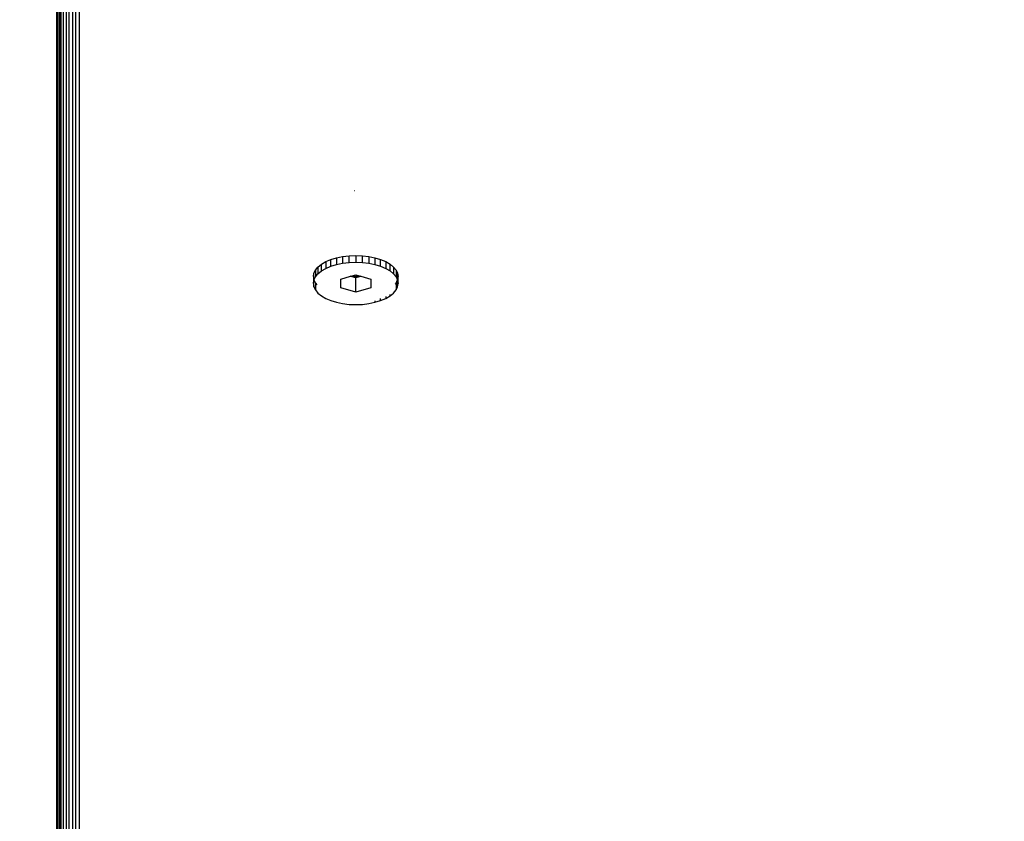
# Model space of a CAD drawing. Units: millimetres. Extents: x -6237 to 2675, y -4132 to 6622.
# Drawn here: x -2101 to -1970, y -1824 to -1717 of the extents above; entities that cross this region are included whole.
import ezdxf

# ---------------------------------------------------------------- set-up
doc = ezdxf.new("R2010")
doc.units = ezdxf.units.MM
doc.layers.add('Strefa bezpieczna', color=8, linetype='Continuous')
doc.dimstyles.get("Standard").update_dxf_attribs({"dimtxt": 180, "dimasz": 180, "dimexe": 0.18, "dimexo": 0.0625, "dimgap": 200, "dimtad": 0, "dimtih": 1, "dimtoh": 1, "dimlfac": 0.001, "dimzin": 0, "dimdsep": 46, "dimtxsty": 'Standard', "dimcen": 0.09, "dimse1": 1, "dimse2": 1, "dimadec": 0, "dimazin": 0, "dimtfac": 1, "dimtdec": 4, "dimtofl": 0, "dimtmove": 0, "dimatfit": 3, "dimfxl": 1, "dimtolj": 1, "dimtzin": 0, "dimarcsym": 0})

# ---------------------------------------------------------------- blocks, each defined once
blk = doc.blocks.new('*D10')
at = {"layer": 'Defpoints', "color": 0}
for p in [(107.27, 5034.85), (-5998.44, -4132.02), (166.43, -4132.02)]:
    blk.add_point(p, dxfattribs=at)
at = {"layer": 'Strefa bezpieczna', "color": 0, "lineweight": -2}
for p, q in [((-5998.44, 4854.85), (-5998.44, 741.41)), ((-5998.44, -3952.02), (-5998.44, 161.41))]:
    blk.add_line(p, q, dxfattribs=at)
at = {"layer": 'Strefa bezpieczna', "color": 0}
for points in [[(-5968.44, 4854.85), (-6028.44, 4854.85), (-5998.44, 5034.85)], [(-6028.44, -3952.02), (-5968.44, -3952.02), (-5998.44, -4132.02)]]:
    blk.add_solid(points, dxfattribs=at)
at = {"layer": 'Strefa bezpieczna', "color": 0, "insert": (-5998.44, 451.41), "char_height": 180, "attachment_point": 5}
blk.add_mtext('\\A1;9.17', dxfattribs=at)
blk = doc.blocks.new('*D11')
at = {"layer": 'Defpoints', "color": 0}
for p in [(631.63, 3034.65), (-4953.7, -2632.31), (-33.43, -2632.31)]:
    blk.add_point(p, dxfattribs=at)
at = {"layer": 'Strefa bezpieczna', "color": 0, "lineweight": -2}
for p, q in [((-4953.7, 2854.65), (-4953.7, 491.17)), ((-4953.7, -2452.31), (-4953.7, -88.83))]:
    blk.add_line(p, q, dxfattribs=at)
at = {"layer": 'Strefa bezpieczna', "color": 0}
for points in [[(-4923.7, 2854.65), (-4983.7, 2854.65), (-4953.7, 3034.65)], [(-4983.7, -2452.31), (-4923.7, -2452.31), (-4953.7, -2632.31)]]:
    blk.add_solid(points, dxfattribs=at)
at = {"layer": 'Strefa bezpieczna', "color": 0, "insert": (-4953.7, 201.17), "char_height": 180, "attachment_point": 5}
blk.add_mtext('\\A1;5.67', dxfattribs=at)

msp = doc.modelspace()

# ---------------------------------------------------------------- linework, layer by layer
for p, q in [((-2096.425, -2020.911), (-2096.425, -1560.205)), ((-2096.388, -1560.611), (-2096.388, -2020.504)), ((-2096.278, -2020.108), (-2096.278, -1561.008)), ((-2096.098, -1561.385), (-2096.098, -2019.731)), ((-2095.852, -2019.384), (-2095.852, -1561.732)), ((-2095.547, -2019.074), (-2095.547, -1562.042)), ((-2095.189, -1562.307), (-2095.189, -2018.809)), ((-2094.787, -2018.596), (-2094.787, -1562.52)), ((-2094.352, -1562.676), (-2094.352, -2018.44)), ((-2093.895, -2018.345), (-2093.895, -1562.771)), ((-2093.425, -1562.803), (-2093.425, -2018.313)), ((-2056.545, -1739.808), (-2056.606, -1739.806)), ((-2059.758, -1749.01), (-2058.999, -1748.777)), ((-2058.999, -1748.777), (-2058.177, -1748.607)), ((-2058.999, -1748.777), (-2058.999, -1749.686)), ((-2058.177, -1748.607), (-2057.312, -1748.503)), ((-2058.177, -1748.607), (-2058.177, -1749.516)), ((-2057.312, -1748.503), (-2056.425, -1748.468)), ((-2057.312, -1749.412), (-2057.312, -1748.503)), ((-2056.425, -1748.468), (-2055.538, -1748.503)), ((-2056.425, -1748.468), (-2056.425, -1749.377)), ((-2055.538, -1748.503), (-2054.673, -1748.607)), ((-2055.538, -1749.412), (-2055.538, -1748.503)), ((-2054.673, -1748.607), (-2053.851, -1748.777)), ((-2054.673, -1748.607), (-2054.673, -1749.516)), ((-2053.851, -1748.777), (-2053.093, -1749.01)), ((-2053.851, -1748.777), (-2053.851, -1749.686)), ((-2061.818, -1750.427), (-2061.477, -1750.016)), ((-2061.477, -1750.016), (-2061.012, -1749.637)), ((-2061.477, -1750.016), (-2061.477, -1750.925)), ((-2061.012, -1749.637), (-2060.435, -1749.298)), ((-2061.012, -1750.546), (-2061.012, -1749.637)), ((-2061.012, -1750.546), (-2060.435, -1750.208)), ((-2060.435, -1749.298), (-2059.758, -1749.01)), ((-2060.435, -1749.298), (-2060.435, -1750.208)), ((-2060.435, -1750.208), (-2059.758, -1749.919)), ((-2059.758, -1749.919), (-2059.758, -1749.01)), ((-2059.758, -1749.919), (-2058.999, -1749.686)), ((-2058.999, -1749.686), (-2058.177, -1749.516)), ((-2058.177, -1749.516), (-2057.312, -1749.412)), ((-2057.312, -1749.412), (-2056.425, -1749.377)), ((-2056.428, -1749.335), (-2056.432, -1749.374)), ((-2056.425, -1749.377), (-2055.538, -1749.412)), ((-2055.538, -1749.412), (-2054.673, -1749.516)), ((-2054.673, -1749.516), (-2053.851, -1749.686)), ((-2053.851, -1749.686), (-2053.093, -1749.919)), ((-2053.093, -1749.01), (-2052.416, -1749.298)), ((-2053.093, -1749.919), (-2053.093, -1749.01)), ((-2053.093, -1749.919), (-2052.416, -1750.208)), ((-2052.416, -1749.298), (-2051.838, -1749.637)), ((-2052.416, -1749.298), (-2052.416, -1750.208)), ((-2052.416, -1750.208), (-2051.838, -1750.546)), ((-2051.838, -1749.637), (-2051.373, -1750.016)), ((-2051.838, -1750.546), (-2051.838, -1749.637)), ((-2051.373, -1750.016), (-2051.033, -1750.427)), ((-2051.373, -1750.016), (-2051.373, -1750.925)), ((-2062.095, -1751.303), (-2062.025, -1750.86)), ((-2062.095, -1751.303), (-2062.025, -1751.747)), ((-2062.095, -1751.303), (-2062.095, -1752.212)), ((-2062.025, -1750.86), (-2061.818, -1750.427)), ((-2062.025, -1751.769), (-2062.025, -1750.86)), ((-2062.025, -1751.769), (-2061.818, -1751.336)), ((-2061.818, -1750.427), (-2061.818, -1751.336)), ((-2061.818, -1751.336), (-2061.477, -1750.925)), ((-2061.477, -1750.925), (-2061.012, -1750.546)), ((-2058.425, -1751.635), (-2057.125, -1751.26)), ((-2057.125, -1751.26), (-2056.98, -1751.218)), ((-2056.99, -1751.299), (-2057.125, -1751.26)), ((-2057.087, -1751.249), (-2057.043, -1751.258)), ((-2057.036, -1751.234), (-2057.043, -1751.258)), ((-2057.043, -1751.258), (-2056.634, -1751.302)), ((-2056.99, -1751.299), (-2056.98, -1751.218)), ((-2056.895, -1751.326), (-2056.99, -1751.299)), ((-2056.98, -1751.218), (-2056.895, -1751.193)), ((-2056.895, -1751.193), (-2056.425, -1751.058)), ((-2056.895, -1751.193), (-2056.895, -1751.326)), ((-2056.425, -1751.462), (-2056.895, -1751.326)), ((-2056.614, -1751.112), (-2056.634, -1751.302)), ((-2056.634, -1751.302), (-2056.216, -1751.302)), ((-2056.425, -1751.058), (-2056.425, -1751.462)), ((-2056.425, -1751.058), (-2055.956, -1751.193)), ((-2055.956, -1751.326), (-2056.425, -1751.462)), ((-2056.425, -1753.367), (-2056.425, -1751.462)), ((-2056.216, -1751.302), (-2056.236, -1751.112)), ((-2056.216, -1751.302), (-2055.807, -1751.258)), ((-2055.956, -1751.193), (-2055.956, -1751.326)), ((-2055.956, -1751.193), (-2055.87, -1751.218)), ((-2055.861, -1751.299), (-2055.956, -1751.326)), ((-2055.861, -1751.299), (-2055.87, -1751.218)), ((-2055.87, -1751.218), (-2055.725, -1751.26)), ((-2055.725, -1751.26), (-2055.861, -1751.299)), ((-2055.815, -1751.234), (-2055.807, -1751.258)), ((-2055.807, -1751.258), (-2055.764, -1751.249)), ((-2055.725, -1751.26), (-2054.425, -1751.635)), ((-2051.838, -1750.546), (-2051.373, -1750.925)), ((-2051.373, -1750.925), (-2051.033, -1751.336)), ((-2051.033, -1750.427), (-2050.825, -1750.86)), ((-2051.033, -1750.427), (-2051.033, -1751.336)), ((-2051.033, -1751.336), (-2050.825, -1751.769)), ((-2050.825, -1750.86), (-2050.755, -1751.303)), ((-2050.825, -1751.769), (-2050.825, -1750.86)), ((-2050.825, -1751.747), (-2050.755, -1751.303)), ((-2050.755, -1752.212), (-2050.755, -1751.303)), ((-2062.095, -1752.212), (-2062.025, -1751.769)), ((-2062.095, -1752.212), (-2062.025, -1752.656)), ((-2062.025, -1751.747), (-2061.818, -1752.179)), ((-2062.025, -1752.656), (-2062.025, -1751.747)), ((-2062.025, -1752.656), (-2061.818, -1753.088)), ((-2061.818, -1752.179), (-2061.654, -1752.377)), ((-2061.818, -1752.179), (-2061.818, -1753.088)), ((-2058.425, -1752.79), (-2058.425, -1751.635)), ((-2056.425, -1753.367), (-2058.425, -1752.79)), ((-2054.425, -1752.79), (-2056.425, -1753.367)), ((-2054.425, -1751.635), (-2054.425, -1752.79)), ((-2051.153, -1752.324), (-2051.033, -1752.179)), ((-2051.033, -1752.179), (-2050.825, -1751.747)), ((-2051.033, -1752.179), (-2051.033, -1753.088)), ((-2051.033, -1753.088), (-2050.825, -1752.656)), ((-2050.825, -1752.656), (-2050.825, -1751.747)), ((-2050.825, -1751.769), (-2050.755, -1752.212)), ((-2050.825, -1752.656), (-2050.755, -1752.212)), ((-2061.818, -1753.088), (-2061.477, -1753.499)), ((-2061.477, -1753.499), (-2061.012, -1753.879)), ((-2061.012, -1753.879), (-2060.435, -1754.217)), ((-2060.435, -1754.217), (-2059.758, -1754.506)), ((-2053.093, -1754.506), (-2052.416, -1754.217)), ((-2053.093, -1754.506), (-2053.093, -1754.234)), ((-2052.416, -1754.217), (-2051.838, -1753.879)), ((-2052.416, -1753.945), (-2052.416, -1754.217)), ((-2051.838, -1753.879), (-2051.373, -1753.499)), ((-2051.838, -1753.879), (-2051.838, -1753.698)), ((-2051.373, -1753.499), (-2051.033, -1753.088)), ((-2059.758, -1754.506), (-2058.999, -1754.738)), ((-2058.999, -1754.738), (-2058.177, -1754.909)), ((-2058.177, -1754.909), (-2057.312, -1755.012)), ((-2057.312, -1755.012), (-2056.425, -1755.047)), ((-2056.425, -1755.047), (-2055.538, -1755.012)), ((-2055.538, -1755.012), (-2054.673, -1754.909)), ((-2054.673, -1754.909), (-2053.851, -1754.738)), ((-2053.851, -1754.738), (-2053.093, -1754.506)), ((-2053.851, -1754.558), (-2053.851, -1754.738))]:
    msp.add_line(p, q)

# ---------------------------------------------------------------- dimensions: what is measured, and where the dimension line sits
at = {"layer": 'Strefa bezpieczna'}
for base, p1, p2, picture, middle in [((-5998.439, -4132.023), (107.266, 5034.853), (166.426, -4132.023), '*D10', (-5998.439, 451.415)), ((-4953.704, -2632.313), (631.632, 3034.65), (-33.425, -2632.313), '*D11', (-4953.704, 201.169))]:
    dim = msp.add_linear_dim(base=base, p1=p1, p2=p2, angle=90, dimstyle='Standard', override={"dimlfac": 0.001}, dxfattribs=at)
    dim.commit()
    dim.dimension.update_dxf_attribs({"geometry": picture, "text_midpoint": middle})

doc.saveas('drawing.dxf')
